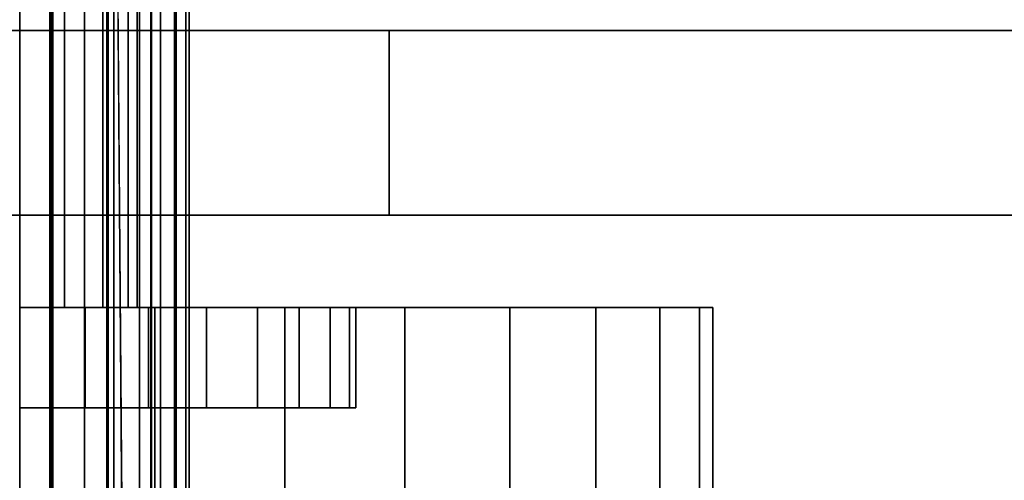
# Model space of a CAD drawing. Units: metres. Extents: x -1080 to 1352, y -1635 to 1105.
# Drawn here: x 0 to 249, y -184 to -67 of the extents above; entities that cross this region are included whole.
import ezdxf

# ---------------------------------------------------------------- set-up
doc = ezdxf.new("R2010")
doc.units = ezdxf.units.M

msp = doc.modelspace()

# ---------------------------------------------------------------- linework, layer by layer
at = {"layer": 'crank_full'}
for points, invisible_edges in [([(7.61, -1175.37, 2074.45), (-7.97, 1078.14, 2074.39), (-7.98, -1175.37, 2074.37)], 1), ([(-7.97, 1078.14, 2074.39), (7.61, -1175.37, 2074.45), (7.63, 1078.14, 2074.46)], 1), ([(-7.6, 1078.15, 1995.97), (7.98, -1175.36, 1996.03), (-7.61, 314.39, 1995.96)], 1), ([(7.98, -1175.36, 1996.03), (-7.6, 1078.15, 1995.97), (7.99, 1078.15, 1996.04)], 1), ([(22.06, 314.38, 2068.55), (7.63, 1078.14, 2074.46), (7.61, -1175.37, 2074.45)], 13), ([(7.99, 1078.15, 1996.04), (22.36, -1175.36, 2002.06), (7.98, -1175.36, 1996.03)], 1), ([(22.36, -1175.36, 2002.06), (7.99, 1078.15, 1996.04), (22.38, 1078.15, 2002.08)], 1), ([(33.14, -1175.37, 2057.57), (22.07, 1078.14, 2068.56), (22.06, 314.38, 2068.55)], 1), ([(22.07, 1078.14, 2068.56), (33.14, -1175.37, 2057.57), (33.15, 1078.14, 2057.58)], 1), ([(22.38, 1078.15, 2002.08), (33.34, -1175.37, 2013.15), (22.36, -1175.36, 2002.06)], 1), ([(33.34, -1175.37, 2013.15), (22.38, 1078.15, 2002.08), (33.36, 1078.14, 2013.16)], 1), ([(39.18, 1078.14, 2043.2), (33.14, -1175.37, 2057.57), (39.17, -1175.37, 2043.18)], 1), ([(33.14, -1175.37, 2057.57), (39.18, 1078.14, 2043.2), (33.15, 1078.14, 2057.58)], 1), ([(33.36, 1078.14, 2013.16), (39.24, -1175.37, 2027.58), (33.34, -1175.37, 2013.15)], 1), ([(39.24, -1175.37, 2027.58), (33.36, 1078.14, 2013.16), (39.26, 1078.14, 2027.6)], 1), ([(39.26, 1078.14, 2027.6), (39.17, -1175.37, 2043.18), (39.24, -1175.37, 2027.58)], 1), ([(39.17, -1175.37, 2043.18), (39.26, 1078.14, 2027.6), (39.18, 1078.14, 2043.2)], 1), ([(22.06, 314.38, 2068.55), (7.61, -1175.37, 2074.45), (22.05, -1175.37, 2068.54)], 1)]:
    msp.add_3dface(points, dxfattribs=dict(at, invisible_edges=invisible_edges))
for points in [[(-7.62, -1175.36, 1995.96), (-7.61, 314.39, 1995.96), (7.98, -1175.36, 1996.03)], [(22.05, -1175.37, 2068.54), (33.14, -1175.37, 2057.57), (22.06, 314.38, 2068.55)]]:
    msp.add_3dface(points, dxfattribs=at)
at = {"layer": 'gearbox_half'}
for points, invisible_edges in [([(8.37, -70.07, 2467.87), (0, 0, 2468.69), (0, -70.07, 2468.69)], 1), ([(0, 0, 2468.69), (8.37, -70.07, 2467.87), (8.37, 0, 2467.87)], 1), ([(8.37, 0, 2383.76), (0, -70.07, 2382.93), (0, 0, 2382.93)], 1), ([(0, -70.07, 2382.93), (8.37, 0, 2383.76), (8.37, -70.07, 2383.76)], 1), ([(16.41, 0, 2386.2), (8.37, -70.07, 2383.76), (8.37, 0, 2383.76)], 1), ([(8.37, -70.07, 2383.76), (16.41, 0, 2386.2), (16.41, -70.07, 2386.2)], 1), ([(16.41, -70.07, 2465.43), (8.37, 0, 2467.87), (8.37, -70.07, 2467.87)], 1), ([(8.37, 0, 2467.87), (16.41, -70.07, 2465.43), (16.41, 0, 2465.43)], 1), ([(23.82, -70.07, 2461.46), (16.41, 0, 2465.43), (16.41, -70.07, 2465.43)], 1), ([(16.41, 0, 2465.43), (23.82, -70.07, 2461.46), (23.82, 0, 2461.46)], 1), ([(23.82, 0, 2390.16), (16.41, -70.07, 2386.2), (16.41, 0, 2386.2)], 1), ([(16.41, -70.07, 2386.2), (23.82, 0, 2390.16), (23.82, -70.07, 2390.16)], 1), ([(30.32, 0, 2395.49), (23.82, -70.07, 2390.16), (23.82, 0, 2390.16)], 1), ([(23.82, -70.07, 2390.16), (30.32, 0, 2395.49), (30.32, -70.07, 2395.49)], 1), ([(30.32, -70.07, 2456.13), (23.82, 0, 2461.46), (23.82, -70.07, 2461.46)], 1), ([(23.82, 0, 2461.46), (30.32, -70.07, 2456.13), (30.32, 0, 2456.13)], 1), ([(35.65, 0, 2449.63), (30.32, -70.07, 2456.13), (35.65, -70.07, 2449.63)], 1), ([(30.32, -70.07, 2456.13), (35.65, 0, 2449.63), (30.32, 0, 2456.13)], 1), ([(30.32, 0, 2395.49), (35.65, -70.07, 2401.99), (30.32, -70.07, 2395.49)], 1), ([(35.65, -70.07, 2401.99), (30.32, 0, 2395.49), (35.65, 0, 2401.99)], 1), ([(35.65, 0, 2401.99), (39.62, -70.07, 2409.4), (35.65, -70.07, 2401.99)], 1), ([(39.62, -70.07, 2409.4), (35.65, 0, 2401.99), (39.62, 0, 2409.4)], 1), ([(39.62, 0, 2442.22), (35.65, -70.07, 2449.63), (39.62, -70.07, 2442.22)], 1), ([(35.65, -70.07, 2449.63), (39.62, 0, 2442.22), (35.65, 0, 2449.63)], 1), ([(39.62, 0, 2409.4), (42.06, -70.07, 2417.45), (39.62, -70.07, 2409.4)], 1), ([(42.06, -70.07, 2417.45), (39.62, 0, 2409.4), (42.06, 0, 2417.45)], 1), ([(42.06, 0, 2434.18), (39.62, -70.07, 2442.22), (42.06, -70.07, 2434.18)], 1), ([(39.62, -70.07, 2442.22), (42.06, 0, 2434.18), (39.62, 0, 2442.22)], 1), ([(42.06, 0, 2417.45), (42.88, -70.07, 2425.81), (42.06, -70.07, 2417.45)], 1), ([(42.88, -70.07, 2425.81), (42.06, 0, 2417.45), (42.88, 0, 2425.81)], 1), ([(42.88, 0, 2425.81), (42.06, -70.07, 2434.18), (42.88, -70.07, 2425.81)], 1), ([(42.06, -70.07, 2434.18), (42.88, 0, 2425.81), (42.06, 0, 2434.18)], 1), ([(-717.19, -70.07, 1614.76), (763.15, -70.07, 1522.85), (-763.15, -70.07, 1522.85)], 1), ([(763.15, -70.07, 1522.85), (-758.55, -116.79, 1522.85), (-763.15, -70.07, 1522.85)], 1), ([(-758.55, -116.79, 1522.85), (763.15, -70.07, 1522.85), (758.55, -116.79, 1522.85)], 1), ([(763.15, -70.07, 1522.85), (-717.19, -70.07, 1614.76), (717.54, -70.07, 1614.07)], 3), ([(717.54, -70.07, 1614.07), (-717.19, -70.07, 1614.76), (93.43, -70.07, 1614.76)], 3), ([(93.43, -70.07, 1614.76), (-717.19, -70.07, 1614.76), (-93.43, -70.07, 1614.76)], 13), ([(93.43, -70.07, 1614.76), (-93.43, -70.07, 1614.76), (8.37, -70.07, 1638.22)], 15), ([(8.37, -70.07, 1638.22), (-93.43, -70.07, 1614.76), (0, -70.07, 1637.39)], 3), ([(93.43, -70.07, 2549.07), (0, -70.07, 2468.69), (-93.43, -70.07, 2549.07)], 3), ([(93.43, -116.79, 2549.07), (-93.43, -70.07, 2549.07), (-93.43, -116.79, 2549.07)], 1), ([(-93.43, -70.07, 2549.07), (93.43, -116.79, 2549.07), (93.43, -70.07, 2549.07)], 1), ([(42.06, -70.07, 2026.84), (8.37, -70.07, 1722.33), (0, -70.07, 1723.15)], 13), ([(42.06, -70.07, 2026.84), (0, -70.07, 1723.15), (39.62, -70.07, 2018.79)], 3), ([(39.62, -70.07, 2018.79), (0, -70.07, 1723.15), (35.65, -70.07, 2011.38)], 3), ([(35.65, -70.07, 2011.38), (0, -70.07, 1723.15), (30.32, -70.07, 2004.88)], 3), ([(30.32, -70.07, 2004.88), (0, -70.07, 1723.15), (23.82, -70.07, 1999.55)], 3), ([(23.82, -70.07, 1999.55), (0, -70.07, 1723.15), (16.41, -70.07, 1995.59)], 3), ([(16.41, -70.07, 1995.59), (0, -70.07, 1723.15), (8.37, -70.07, 1993.15)], 3), ([(8.37, -70.07, 1993.15), (0, -70.07, 1723.15), (0, -70.07, 1992.32)], 3), ([(93.43, -70.07, 2549.07), (8.37, -70.07, 2077.26), (0, -70.07, 2078.08)], 13), ([(93.43, -70.07, 2549.07), (0, -70.07, 2078.08), (39.62, -70.07, 2409.4)], 15), ([(39.62, -70.07, 2409.4), (0, -70.07, 2078.08), (35.65, -70.07, 2401.99)], 3), ([(35.65, -70.07, 2401.99), (0, -70.07, 2078.08), (30.32, -70.07, 2395.49)], 3), ([(30.32, -70.07, 2395.49), (0, -70.07, 2078.08), (23.82, -70.07, 2390.16)], 3), ([(23.82, -70.07, 2390.16), (0, -70.07, 2078.08), (16.41, -70.07, 2386.2)], 3), ([(16.41, -70.07, 2386.2), (0, -70.07, 2078.08), (8.37, -70.07, 2383.76)], 3), ([(8.37, -70.07, 2383.76), (0, -70.07, 2078.08), (0, -70.07, 2382.93)], 3), ([(93.43, -70.07, 2549.07), (8.37, -70.07, 2467.87), (0, -70.07, 2468.69)], 13), ([(8.37, -70.07, 2077.26), (0, -116.79, 2078.08), (0, -70.07, 2078.08)], 1), ([(0, -116.79, 2078.08), (8.37, -70.07, 2077.26), (8.37, -116.79, 2077.26)], 1), ([(8.37, -70.07, 1722.33), (0, -116.79, 1723.15), (0, -70.07, 1723.15)], 1), ([(0, -116.79, 1723.15), (8.37, -70.07, 1722.33), (8.37, -116.79, 1722.33)], 1), ([(8.37, -116.79, 1993.15), (0, -70.07, 1992.32), (0, -116.79, 1992.32)], 1), ([(0, -70.07, 1992.32), (8.37, -116.79, 1993.15), (8.37, -70.07, 1993.15)], 1), ([(8.37, -116.79, 1638.22), (0, -70.07, 1637.39), (0, -116.79, 1637.39)], 1), ([(0, -70.07, 1637.39), (8.37, -116.79, 1638.22), (8.37, -70.07, 1638.22)], 1), ([(93.43, -70.07, 1614.76), (8.37, -70.07, 1638.22), (16.41, -70.07, 1640.66)], 13), ([(42.06, -70.07, 2026.84), (16.41, -70.07, 1719.89), (8.37, -70.07, 1722.33)], 13), ([(93.43, -70.07, 2549.07), (16.41, -70.07, 2074.82), (8.37, -70.07, 2077.26)], 13), ([(93.43, -70.07, 2549.07), (16.41, -70.07, 2465.43), (8.37, -70.07, 2467.87)], 13), ([(16.41, -70.07, 1719.89), (8.37, -116.79, 1722.33), (8.37, -70.07, 1722.33)], 1), ([(8.37, -116.79, 1722.33), (16.41, -70.07, 1719.89), (16.41, -116.79, 1719.89)], 1), ([(16.41, -116.79, 1995.59), (8.37, -70.07, 1993.15), (8.37, -116.79, 1993.15)], 1), ([(8.37, -70.07, 1993.15), (16.41, -116.79, 1995.59), (16.41, -70.07, 1995.59)], 1), ([(16.41, -116.79, 1640.66), (8.37, -70.07, 1638.22), (8.37, -116.79, 1638.22)], 1), ([(8.37, -70.07, 1638.22), (16.41, -116.79, 1640.66), (16.41, -70.07, 1640.66)], 1), ([(16.41, -70.07, 2074.82), (8.37, -116.79, 2077.26), (8.37, -70.07, 2077.26)], 1), ([(8.37, -116.79, 2077.26), (16.41, -70.07, 2074.82), (16.41, -116.79, 2074.82)], 1), ([(93.43, -70.07, 1614.76), (16.41, -70.07, 1640.66), (23.82, -70.07, 1644.62)], 13), ([(93.43, -70.07, 2549.07), (23.82, -70.07, 1715.92), (16.41, -70.07, 1719.89)], 13), ([(93.43, -70.07, 2549.07), (16.41, -70.07, 1719.89), (42.88, -70.07, 2035.2)], 15), ([(42.88, -70.07, 2035.2), (16.41, -70.07, 1719.89), (42.06, -70.07, 2026.84)], 3), ([(93.43, -70.07, 2549.07), (23.82, -70.07, 2070.85), (16.41, -70.07, 2074.82)], 13), ([(93.43, -70.07, 2549.07), (23.82, -70.07, 2461.46), (16.41, -70.07, 2465.43)], 13), ([(23.82, -70.07, 1715.92), (16.41, -116.79, 1719.89), (16.41, -70.07, 1719.89)], 1), ([(16.41, -116.79, 1719.89), (23.82, -70.07, 1715.92), (23.82, -116.79, 1715.92)], 1), ([(23.82, -116.79, 1644.62), (16.41, -70.07, 1640.66), (16.41, -116.79, 1640.66)], 1), ([(16.41, -70.07, 1640.66), (23.82, -116.79, 1644.62), (23.82, -70.07, 1644.62)], 1), ([(23.82, -116.79, 1999.55), (16.41, -70.07, 1995.59), (16.41, -116.79, 1995.59)], 1), ([(16.41, -70.07, 1995.59), (23.82, -116.79, 1999.55), (23.82, -70.07, 1999.55)], 1), ([(23.82, -70.07, 2070.85), (16.41, -116.79, 2074.82), (16.41, -70.07, 2074.82)], 1), ([(16.41, -116.79, 2074.82), (23.82, -70.07, 2070.85), (23.82, -116.79, 2070.85)], 1), ([(93.43, -70.07, 1614.76), (23.82, -70.07, 1644.62), (30.32, -70.07, 1649.95)], 13), ([(93.43, -70.07, 2549.07), (30.32, -70.07, 1710.59), (23.82, -70.07, 1715.92)], 13), ([(93.43, -70.07, 2549.07), (30.32, -70.07, 2065.52), (23.82, -70.07, 2070.85)], 13), ([(93.43, -70.07, 2549.07), (30.32, -70.07, 2456.13), (23.82, -70.07, 2461.46)], 13), ([(30.32, -70.07, 1710.59), (23.82, -116.79, 1715.92), (23.82, -70.07, 1715.92)], 1), ([(23.82, -116.79, 1715.92), (30.32, -70.07, 1710.59), (30.32, -116.79, 1710.59)], 1), ([(30.32, -70.07, 2065.52), (23.82, -116.79, 2070.85), (23.82, -70.07, 2070.85)], 1), ([(23.82, -116.79, 2070.85), (30.32, -70.07, 2065.52), (30.32, -116.79, 2065.52)], 1), ([(30.32, -116.79, 2004.88), (23.82, -70.07, 1999.55), (23.82, -116.79, 1999.55)], 1), ([(23.82, -70.07, 1999.55), (30.32, -116.79, 2004.88), (30.32, -70.07, 2004.88)], 1), ([(30.32, -116.79, 1649.95), (23.82, -70.07, 1644.62), (23.82, -116.79, 1644.62)], 1), ([(23.82, -70.07, 1644.62), (30.32, -116.79, 1649.95), (30.32, -70.07, 1649.95)], 1), ([(93.43, -70.07, 1614.76), (30.32, -70.07, 1649.95), (35.65, -70.07, 1656.45)], 13), ([(93.43, -70.07, 2549.07), (35.65, -70.07, 1704.09), (30.32, -70.07, 1710.59)], 13), ([(93.43, -70.07, 2549.07), (35.65, -70.07, 2059.02), (30.32, -70.07, 2065.52)], 13), ([(93.43, -70.07, 2549.07), (35.65, -70.07, 2449.63), (30.32, -70.07, 2456.13)], 13), ([(35.65, -70.07, 2011.38), (30.32, -116.79, 2004.88), (35.65, -116.79, 2011.38)], 1), ([(30.32, -116.79, 2004.88), (35.65, -70.07, 2011.38), (30.32, -70.07, 2004.88)], 1), ([(30.32, -70.07, 2065.52), (35.65, -116.79, 2059.02), (30.32, -116.79, 2065.52)], 1), ([(35.65, -116.79, 2059.02), (30.32, -70.07, 2065.52), (35.65, -70.07, 2059.02)], 1), ([(35.65, -70.07, 1656.45), (30.32, -116.79, 1649.95), (35.65, -116.79, 1656.45)], 1), ([(30.32, -116.79, 1649.95), (35.65, -70.07, 1656.45), (30.32, -70.07, 1649.95)], 1), ([(30.32, -70.07, 1710.59), (35.65, -116.79, 1704.09), (30.32, -116.79, 1710.59)], 1), ([(35.65, -116.79, 1704.09), (30.32, -70.07, 1710.59), (35.65, -70.07, 1704.09)], 1), ([(93.43, -70.07, 1614.76), (35.65, -70.07, 1656.45), (39.62, -70.07, 1663.86)], 13), ([(93.43, -70.07, 2549.07), (39.62, -70.07, 1696.68), (35.65, -70.07, 1704.09)], 13), ([(93.43, -70.07, 2549.07), (39.62, -70.07, 2051.61), (35.65, -70.07, 2059.02)], 13), ([(93.43, -70.07, 2549.07), (39.62, -70.07, 2442.22), (35.65, -70.07, 2449.63)], 13), ([(39.62, -70.07, 1663.86), (35.65, -116.79, 1656.45), (39.62, -116.79, 1663.86)], 1), ([(35.65, -116.79, 1656.45), (39.62, -70.07, 1663.86), (35.65, -70.07, 1656.45)], 1), ([(35.65, -70.07, 1704.09), (39.62, -116.79, 1696.68), (35.65, -116.79, 1704.09)], 1), ([(39.62, -116.79, 1696.68), (35.65, -70.07, 1704.09), (39.62, -70.07, 1696.68)], 1), ([(39.62, -70.07, 2018.79), (35.65, -116.79, 2011.38), (39.62, -116.79, 2018.79)], 1), ([(35.65, -116.79, 2011.38), (39.62, -70.07, 2018.79), (35.65, -70.07, 2011.38)], 1), ([(35.65, -70.07, 2059.02), (39.62, -116.79, 2051.61), (35.65, -116.79, 2059.02)], 1), ([(39.62, -116.79, 2051.61), (35.65, -70.07, 2059.02), (39.62, -70.07, 2051.61)], 1), ([(93.43, -70.07, 1614.76), (39.62, -70.07, 1663.86), (42.06, -70.07, 1671.91)], 13), ([(93.43, -70.07, 2549.07), (42.06, -70.07, 1688.64), (39.62, -70.07, 1696.68)], 13), ([(93.43, -70.07, 2549.07), (42.06, -70.07, 2043.57), (39.62, -70.07, 2051.61)], 13), ([(93.43, -70.07, 2549.07), (39.62, -70.07, 2409.4), (42.06, -70.07, 2417.45)], 13), ([(93.43, -70.07, 2549.07), (42.06, -70.07, 2434.18), (39.62, -70.07, 2442.22)], 13), ([(42.06, -70.07, 2026.84), (39.62, -116.79, 2018.79), (42.06, -116.79, 2026.84)], 1), ([(39.62, -116.79, 2018.79), (42.06, -70.07, 2026.84), (39.62, -70.07, 2018.79)], 1), ([(42.06, -70.07, 1671.91), (39.62, -116.79, 1663.86), (42.06, -116.79, 1671.91)], 1), ([(39.62, -116.79, 1663.86), (42.06, -70.07, 1671.91), (39.62, -70.07, 1663.86)], 1), ([(39.62, -70.07, 1696.68), (42.06, -116.79, 1688.64), (39.62, -116.79, 1696.68)], 1), ([(42.06, -116.79, 1688.64), (39.62, -70.07, 1696.68), (42.06, -70.07, 1688.64)], 1), ([(39.62, -70.07, 2051.61), (42.06, -116.79, 2043.57), (39.62, -116.79, 2051.61)], 1), ([(42.06, -116.79, 2043.57), (39.62, -70.07, 2051.61), (42.06, -70.07, 2043.57)], 1), ([(93.43, -70.07, 1614.76), (42.06, -70.07, 1671.91), (42.88, -70.07, 1680.27)], 13), ([(93.43, -70.07, 2549.07), (42.88, -70.07, 1680.27), (42.06, -70.07, 1688.64)], 13), ([(93.43, -70.07, 2549.07), (42.88, -70.07, 2035.2), (42.06, -70.07, 2043.57)], 13), ([(93.43, -70.07, 2549.07), (42.06, -70.07, 2417.45), (42.88, -70.07, 2425.81)], 13), ([(93.43, -70.07, 2549.07), (42.88, -70.07, 2425.81), (42.06, -70.07, 2434.18)], 13), ([(42.06, -70.07, 1688.64), (42.88, -116.79, 1680.27), (42.06, -116.79, 1688.64)], 1), ([(42.88, -116.79, 1680.27), (42.06, -70.07, 1688.64), (42.88, -70.07, 1680.27)], 1), ([(42.88, -70.07, 2035.2), (42.06, -116.79, 2026.84), (42.88, -116.79, 2035.2)], 1), ([(42.06, -116.79, 2026.84), (42.88, -70.07, 2035.2), (42.06, -70.07, 2026.84)], 1), ([(42.06, -70.07, 2043.57), (42.88, -116.79, 2035.2), (42.06, -116.79, 2043.57)], 1), ([(42.88, -116.79, 2035.2), (42.06, -70.07, 2043.57), (42.88, -70.07, 2035.2)], 1), ([(42.88, -70.07, 1680.27), (42.06, -116.79, 1671.91), (42.88, -116.79, 1680.27)], 1), ([(42.06, -116.79, 1671.91), (42.88, -70.07, 1680.27), (42.06, -70.07, 1671.91)], 1), ([(93.43, -70.07, 1614.76), (42.88, -70.07, 1680.27), (93.43, -70.07, 2549.07)], 3), ([(712.93, -116.79, 1614.07), (93.43, -70.07, 1614.76), (93.43, -116.79, 1614.76)], 1), ([(93.43, -70.07, 1614.76), (712.93, -116.79, 1614.07), (717.54, -70.07, 1614.07)], 1), ([(93.43, -70.07, 1614.76), (93.43, -116.79, 2549.07), (93.43, -116.79, 1614.76)], 1), ([(93.43, -116.79, 2549.07), (93.43, -70.07, 1614.76), (93.43, -70.07, 2549.07)], 1), ([(712.93, -116.79, 1614.07), (-758.55, -116.79, 1522.85), (758.55, -116.79, 1522.85)], 1), ([(-758.55, -116.79, 1522.85), (712.93, -116.79, 1614.07), (-712.59, -116.79, 1614.76)], 3), ([(-712.59, -116.79, 1614.76), (712.93, -116.79, 1614.07), (93.43, -116.79, 1614.76)], 13), ([(-712.59, -116.79, 1614.76), (93.43, -116.79, 1614.76), (-93.43, -116.79, 1614.76)], 3), ([(-93.43, -116.79, 1614.76), (93.43, -116.79, 1614.76), (8.37, -116.79, 1638.22)], 15), ([(-93.43, -116.79, 1614.76), (8.37, -116.79, 1638.22), (0, -116.79, 1637.39)], 13), ([(-93.43, -116.79, 2549.07), (0, -116.79, 2468.69), (93.43, -116.79, 2549.07)], 3), ([(8.37, -116.79, 1722.33), (42.06, -116.79, 2026.84), (0, -116.79, 1723.15)], 3), ([(0, -116.79, 1723.15), (42.06, -116.79, 2026.84), (39.62, -116.79, 2018.79)], 13), ([(0, -116.79, 1723.15), (39.62, -116.79, 2018.79), (35.65, -116.79, 2011.38)], 13), ([(0, -116.79, 1723.15), (35.65, -116.79, 2011.38), (30.32, -116.79, 2004.88)], 13), ([(0, -116.79, 1723.15), (30.32, -116.79, 2004.88), (23.82, -116.79, 1999.55)], 13), ([(0, -116.79, 1723.15), (23.82, -116.79, 1999.55), (16.41, -116.79, 1995.59)], 13), ([(0, -116.79, 1723.15), (16.41, -116.79, 1995.59), (8.37, -116.79, 1993.15)], 13), ([(0, -116.79, 1723.15), (8.37, -116.79, 1993.15), (0, -116.79, 1992.32)], 13), ([(8.37, -116.79, 2077.26), (93.43, -116.79, 2549.07), (0, -116.79, 2078.08)], 3), ([(0, -116.79, 2078.08), (93.43, -116.79, 2549.07), (39.62, -116.79, 2409.4)], 15), ([(0, -116.79, 2078.08), (39.62, -116.79, 2409.4), (35.65, -116.79, 2401.99)], 13), ([(0, -116.79, 2078.08), (35.65, -116.79, 2401.99), (30.32, -116.79, 2395.49)], 13), ([(0, -116.79, 2078.08), (30.32, -116.79, 2395.49), (23.82, -116.79, 2390.16)], 13), ([(0, -116.79, 2078.08), (23.82, -116.79, 2390.16), (16.41, -116.79, 2386.2)], 13), ([(0, -116.79, 2078.08), (16.41, -116.79, 2386.2), (8.37, -116.79, 2383.76)], 13), ([(0, -116.79, 2078.08), (8.37, -116.79, 2383.76), (0, -116.79, 2382.93)], 13), ([(8.37, -116.79, 2467.87), (93.43, -116.79, 2549.07), (0, -116.79, 2468.69)], 3), ([(8.37, -116.79, 2383.76), (0, -858.15, 2382.93), (0, -116.79, 2382.93)], 1), ([(0, -858.15, 2382.93), (8.37, -116.79, 2383.76), (8.37, -857.43, 2383.76)], 1), ([(0, -741.65, 2468.69), (8.37, -116.79, 2467.87), (0, -116.79, 2468.69)], 1), ([(8.37, -116.79, 2467.87), (0, -741.65, 2468.69), (8.37, -741.6, 2467.87)], 1), ([(8.37, -116.79, 1638.22), (93.43, -116.79, 1614.76), (16.41, -116.79, 1640.66)], 3), ([(16.41, -116.79, 1719.89), (42.06, -116.79, 2026.84), (8.37, -116.79, 1722.33)], 3), ([(16.41, -116.79, 2074.82), (93.43, -116.79, 2549.07), (8.37, -116.79, 2077.26)], 3), ([(16.41, -116.79, 2465.43), (93.43, -116.79, 2549.07), (8.37, -116.79, 2467.87)], 3), ([(8.37, -741.6, 2467.87), (16.41, -116.79, 2465.43), (8.37, -116.79, 2467.87)], 1), ([(16.41, -116.79, 2465.43), (8.37, -741.6, 2467.87), (16.41, -741.56, 2465.43)], 1), ([(16.41, -116.79, 2386.2), (8.37, -857.43, 2383.76), (8.37, -116.79, 2383.76)], 1), ([(8.37, -857.43, 2383.76), (16.41, -116.79, 2386.2), (16.41, -855.3, 2386.2)], 1), ([(16.41, -116.79, 1640.66), (93.43, -116.79, 1614.76), (23.82, -116.79, 1644.62)], 3), ([(23.82, -116.79, 1715.92), (93.43, -116.79, 2549.07), (16.41, -116.79, 1719.89)], 3), ([(16.41, -116.79, 1719.89), (93.43, -116.79, 2549.07), (42.88, -116.79, 2035.2)], 15), ([(16.41, -116.79, 1719.89), (42.88, -116.79, 2035.2), (42.06, -116.79, 2026.84)], 13), ([(23.82, -116.79, 2070.85), (93.43, -116.79, 2549.07), (16.41, -116.79, 2074.82)], 3), ([(23.82, -116.79, 2461.46), (93.43, -116.79, 2549.07), (16.41, -116.79, 2465.43)], 3), ([(23.82, -116.79, 2390.16), (16.41, -855.3, 2386.2), (16.41, -116.79, 2386.2)], 1), ([(16.41, -855.3, 2386.2), (23.82, -116.79, 2390.16), (23.82, -851.83, 2390.16)], 1), ([(23.82, -741.51, 2461.46), (16.41, -116.79, 2465.43), (16.41, -741.56, 2465.43)], 1), ([(16.41, -116.79, 2465.43), (23.82, -741.51, 2461.46), (23.82, -116.79, 2461.46)], 1), ([(23.82, -116.79, 1644.62), (93.43, -116.79, 1614.76), (30.32, -116.79, 1649.95)], 3), ([(30.32, -116.79, 1710.59), (93.43, -116.79, 2549.07), (23.82, -116.79, 1715.92)], 3), ([(30.32, -116.79, 2065.52), (93.43, -116.79, 2549.07), (23.82, -116.79, 2070.85)], 3), ([(30.32, -116.79, 2456.13), (93.43, -116.79, 2549.07), (23.82, -116.79, 2461.46)], 3), ([(30.32, -116.79, 2395.49), (23.82, -851.83, 2390.16), (23.82, -116.79, 2390.16)], 1), ([(23.82, -851.83, 2390.16), (30.32, -116.79, 2395.49), (30.32, -847.17, 2395.49)], 1), ([(30.32, -741.47, 2456.13), (23.82, -116.79, 2461.46), (23.82, -741.51, 2461.46)], 1), ([(23.82, -116.79, 2461.46), (30.32, -741.47, 2456.13), (30.32, -116.79, 2456.13)], 1), ([(30.32, -116.79, 1649.95), (93.43, -116.79, 1614.76), (35.65, -116.79, 1656.45)], 3), ([(35.65, -116.79, 1704.09), (93.43, -116.79, 2549.07), (30.32, -116.79, 1710.59)], 3), ([(35.65, -116.79, 2059.02), (93.43, -116.79, 2549.07), (30.32, -116.79, 2065.52)], 3), ([(35.65, -116.79, 2449.63), (93.43, -116.79, 2549.07), (30.32, -116.79, 2456.13)], 3), ([(35.65, -741.44, 2449.63), (30.32, -116.79, 2456.13), (30.32, -741.47, 2456.13)], 1), ([(30.32, -116.79, 2456.13), (35.65, -741.44, 2449.63), (35.65, -116.79, 2449.63)], 1), ([(30.32, -116.79, 2395.49), (35.65, -841.49, 2401.99), (30.32, -847.17, 2395.49)], 1), ([(35.65, -841.49, 2401.99), (30.32, -116.79, 2395.49), (35.65, -116.79, 2401.99)], 1), ([(35.65, -116.79, 1656.45), (93.43, -116.79, 1614.76), (39.62, -116.79, 1663.86)], 3), ([(39.62, -116.79, 1696.68), (93.43, -116.79, 2549.07), (35.65, -116.79, 1704.09)], 3), ([(39.62, -116.79, 2051.61), (93.43, -116.79, 2549.07), (35.65, -116.79, 2059.02)], 3), ([(39.62, -116.79, 2442.22), (93.43, -116.79, 2549.07), (35.65, -116.79, 2449.63)], 3), ([(35.65, -116.79, 2401.99), (39.36, -835.43, 2408.93), (35.65, -841.49, 2401.99)], 1), ([(39.36, -835.43, 2408.93), (35.65, -116.79, 2401.99), (39.36, -741.42, 2408.93)], 3), ([(39.36, -741.42, 2408.93), (35.65, -116.79, 2401.99), (39.62, -741.42, 2409.4)], 3), ([(39.62, -741.42, 2409.4), (35.65, -116.79, 2401.99), (39.62, -116.79, 2409.4)], 1), ([(39.62, -741.42, 2442.22), (35.65, -116.79, 2449.63), (35.65, -741.44, 2449.63)], 1), ([(35.65, -116.79, 2449.63), (39.62, -741.42, 2442.22), (39.62, -116.79, 2442.22)], 1), ([(39.62, -116.79, 1663.86), (93.43, -116.79, 1614.76), (42.06, -116.79, 1671.91)], 3), ([(42.06, -116.79, 1688.64), (93.43, -116.79, 2549.07), (39.62, -116.79, 1696.68)], 3), ([(42.06, -116.79, 2043.57), (93.43, -116.79, 2549.07), (39.62, -116.79, 2051.61)], 3), ([(39.62, -116.79, 2409.4), (93.43, -116.79, 2549.07), (42.06, -116.79, 2417.45)], 3), ([(42.06, -116.79, 2434.18), (93.43, -116.79, 2549.07), (39.62, -116.79, 2442.22)], 3), ([(42.06, -741.4, 2434.18), (39.62, -116.79, 2442.22), (39.62, -741.42, 2442.22)], 1), ([(39.62, -116.79, 2442.22), (42.06, -741.4, 2434.18), (42.06, -116.79, 2434.18)], 1), ([(39.62, -116.79, 2409.4), (42.06, -741.4, 2417.45), (39.62, -741.42, 2409.4)], 1), ([(42.06, -741.4, 2417.45), (39.62, -116.79, 2409.4), (42.06, -116.79, 2417.45)], 1), ([(42.06, -116.79, 1671.91), (93.43, -116.79, 1614.76), (42.88, -116.79, 1680.27)], 3), ([(42.88, -116.79, 1680.27), (93.43, -116.79, 2549.07), (42.06, -116.79, 1688.64)], 3), ([(42.88, -116.79, 2035.2), (93.43, -116.79, 2549.07), (42.06, -116.79, 2043.57)], 3), ([(42.06, -116.79, 2417.45), (93.43, -116.79, 2549.07), (42.88, -116.79, 2425.81)], 3), ([(42.88, -116.79, 2425.81), (93.43, -116.79, 2549.07), (42.06, -116.79, 2434.18)], 3), ([(42.88, -741.4, 2425.81), (42.06, -116.79, 2434.18), (42.06, -741.4, 2434.18)], 1), ([(42.06, -116.79, 2434.18), (42.88, -741.4, 2425.81), (42.88, -116.79, 2425.81)], 1), ([(42.06, -116.79, 2417.45), (42.88, -741.4, 2425.81), (42.06, -741.4, 2417.45)], 1), ([(42.88, -741.4, 2425.81), (42.06, -116.79, 2417.45), (42.88, -116.79, 2425.81)], 1), ([(42.88, -116.79, 1680.27), (93.43, -116.79, 1614.76), (93.43, -116.79, 2549.07)], 13)]:
    msp.add_3dface(points, dxfattribs=dict(at, invisible_edges=invisible_edges))
at = {"layer": 'rotator_half'}
for points, invisible_edges in [([(0, 0, 1711.13), (11.37, -140.15, 1708.87), (11.37, 0, 1708.87)], 1), ([(11.37, -140.15, 1708.87), (0, 0, 1711.13), (0, -140.15, 1711.13)], 1), ([(11.37, 0, 1653.97), (0, -140.15, 1651.7), (0, 0, 1651.7)], 1), ([(0, -140.15, 1651.7), (11.37, 0, 1653.97), (11.37, -140.15, 1653.97)], 1), ([(21.01, -140.15, 1660.41), (11.37, 0, 1653.97), (21.01, 0, 1660.41)], 1), ([(11.37, 0, 1653.97), (21.01, -140.15, 1660.41), (11.37, -140.15, 1653.97)], 1), ([(11.37, 0, 1708.87), (21.01, -140.15, 1702.43), (21.01, 0, 1702.43)], 1), ([(21.01, -140.15, 1702.43), (11.37, 0, 1708.87), (11.37, -140.15, 1708.87)], 1), ([(21.01, 0, 1702.43), (27.45, -140.15, 1692.79), (27.45, 0, 1692.79)], 1), ([(27.45, -140.15, 1692.79), (21.01, 0, 1702.43), (21.01, -140.15, 1702.43)], 1), ([(27.45, 0, 1670.05), (21.01, -140.15, 1660.41), (21.01, 0, 1660.41)], 1), ([(21.01, -140.15, 1660.41), (27.45, 0, 1670.05), (27.45, -140.15, 1670.05)], 1), ([(27.45, 0, 1692.79), (29.71, -140.15, 1681.42), (29.71, 0, 1681.42)], 1), ([(29.71, -140.15, 1681.42), (27.45, 0, 1692.79), (27.45, -140.15, 1692.79)], 1), ([(29.71, 0, 1681.42), (27.45, -140.15, 1670.05), (27.45, 0, 1670.05)], 1), ([(27.45, -140.15, 1670.05), (29.71, 0, 1681.42), (29.71, -140.15, 1681.42)], 1), ([(0, -140.15, 1737.87), (34.2, -327.01, 1734.5), (34.2, -140.15, 1734.5)], 1), ([(34.2, -327.01, 1734.5), (0, -140.15, 1737.87), (0, -327.01, 1737.87)], 1), ([(34.2, -327.01, 1390.63), (0, -140.15, 1387.27), (34.2, -140.15, 1390.63)], 1), ([(0, -140.15, 1387.27), (34.2, -327.01, 1390.63), (0, -327.01, 1387.27)], 1), ([(0, -140.15, 1711.13), (0, -140.15, 1737.87), (11.37, -140.15, 1708.87)], 3), ([(11.37, -140.15, 1708.87), (0, -140.15, 1737.87), (34.2, -140.15, 1734.5)], 13), ([(0, -140.15, 1387.27), (0, -140.15, 1477.54), (16.59, -140.15, 1479.18)], 13), ([(0, -140.15, 1387.27), (16.59, -140.15, 1479.18), (34.2, -140.15, 1390.63)], 3), ([(0, -140.15, 1647.59), (0, -140.15, 1651.7), (16.59, -140.15, 1645.96)], 3), ([(16.59, -140.15, 1645.96), (0, -140.15, 1651.7), (11.37, -140.15, 1653.97)], 13), ([(0, -140.15, 1477.54), (16.59, -165.55, 1479.18), (16.59, -140.15, 1479.18)], 1), ([(16.59, -165.55, 1479.18), (0, -140.15, 1477.54), (0, -165.55, 1477.54)], 1), ([(16.59, -165.55, 1645.96), (0, -140.15, 1647.59), (16.59, -140.15, 1645.96)], 1), ([(0, -140.15, 1647.59), (16.59, -165.55, 1645.96), (0, -165.55, 1647.59)], 1), ([(11.37, -140.15, 1708.87), (34.2, -140.15, 1734.5), (21.01, -140.15, 1702.43)], 3), ([(16.59, -140.15, 1645.96), (11.37, -140.15, 1653.97), (21.01, -140.15, 1660.41)], 13), ([(34.2, -140.15, 1390.63), (16.59, -140.15, 1479.18), (32.54, -140.15, 1484.02)], 13), ([(16.59, -140.15, 1645.96), (21.01, -140.15, 1660.41), (32.54, -140.15, 1641.12)], 3), ([(16.59, -140.15, 1479.18), (32.54, -165.55, 1484.02), (32.54, -140.15, 1484.02)], 1), ([(32.54, -165.55, 1484.02), (16.59, -140.15, 1479.18), (16.59, -165.55, 1479.18)], 1), ([(32.54, -165.55, 1641.12), (16.59, -140.15, 1645.96), (32.54, -140.15, 1641.12)], 1), ([(16.59, -140.15, 1645.96), (32.54, -165.55, 1641.12), (16.59, -165.55, 1645.96)], 1), ([(21.01, -140.15, 1702.43), (34.2, -140.15, 1734.5), (27.45, -140.15, 1692.79)], 3), ([(32.54, -140.15, 1641.12), (21.01, -140.15, 1660.41), (27.45, -140.15, 1670.05)], 13), ([(27.45, -140.15, 1692.79), (34.2, -140.15, 1734.5), (29.71, -140.15, 1681.42)], 3), ([(32.54, -140.15, 1641.12), (27.45, -140.15, 1670.05), (29.71, -140.15, 1681.42)], 13), ([(29.71, -140.15, 1681.42), (34.2, -140.15, 1734.5), (32.54, -140.15, 1641.12)], 15), ([(32.54, -140.15, 1641.12), (34.2, -140.15, 1734.5), (47.24, -140.15, 1633.26)], 3), ([(34.2, -140.15, 1390.63), (32.54, -140.15, 1484.02), (47.24, -140.15, 1491.87)], 13), ([(32.54, -165.55, 1484.02), (47.24, -140.15, 1491.87), (32.54, -140.15, 1484.02)], 1), ([(47.24, -140.15, 1491.87), (32.54, -165.55, 1484.02), (47.24, -165.55, 1491.87)], 1), ([(47.24, -165.55, 1633.26), (32.54, -140.15, 1641.12), (47.24, -140.15, 1633.26)], 1), ([(32.54, -140.15, 1641.12), (47.24, -165.55, 1633.26), (32.54, -165.55, 1641.12)], 1), ([(34.2, -140.15, 1734.5), (67.09, -327.01, 1724.53), (67.09, -140.15, 1724.53)], 1), ([(67.09, -327.01, 1724.53), (34.2, -140.15, 1734.5), (34.2, -327.01, 1734.5)], 1), ([(67.09, -327.01, 1400.61), (34.2, -140.15, 1390.63), (67.09, -140.15, 1400.61)], 1), ([(34.2, -140.15, 1390.63), (67.09, -327.01, 1400.61), (34.2, -327.01, 1390.63)], 1), ([(47.24, -140.15, 1633.26), (34.2, -140.15, 1734.5), (67.09, -140.15, 1724.53)], 13), ([(34.2, -140.15, 1390.63), (47.24, -140.15, 1491.87), (67.09, -140.15, 1400.61)], 3), ([(47.24, -140.15, 1633.26), (67.09, -140.15, 1724.53), (60.12, -140.15, 1622.69)], 3), ([(67.09, -140.15, 1400.61), (47.24, -140.15, 1491.87), (60.12, -140.15, 1502.45)], 13), ([(47.24, -165.55, 1491.87), (60.12, -140.15, 1502.45), (47.24, -140.15, 1491.87)], 1), ([(60.12, -140.15, 1502.45), (47.24, -165.55, 1491.87), (60.12, -165.55, 1502.45)], 1), ([(60.12, -165.55, 1622.69), (47.24, -140.15, 1633.26), (60.12, -140.15, 1622.69)], 1), ([(47.24, -140.15, 1633.26), (60.12, -165.55, 1622.69), (47.24, -165.55, 1633.26)], 1), ([(60.12, -140.15, 1622.69), (67.09, -140.15, 1724.53), (70.69, -140.15, 1609.8)], 3), ([(67.09, -140.15, 1400.61), (60.12, -140.15, 1502.45), (70.69, -140.15, 1515.33)], 13), ([(60.12, -165.55, 1502.45), (70.69, -140.15, 1515.33), (60.12, -140.15, 1502.45)], 1), ([(70.69, -140.15, 1515.33), (60.12, -165.55, 1502.45), (70.69, -165.55, 1515.33)], 1), ([(70.69, -165.55, 1609.8), (60.12, -140.15, 1622.69), (70.69, -140.15, 1609.8)], 1), ([(60.12, -140.15, 1622.69), (70.69, -165.55, 1609.8), (60.12, -165.55, 1622.69)], 1), ([(67.09, -140.15, 1724.53), (97.39, -327.01, 1708.33), (97.39, -140.15, 1708.33)], 1), ([(97.39, -327.01, 1708.33), (67.09, -140.15, 1724.53), (67.09, -327.01, 1724.53)], 1), ([(97.39, -327.01, 1416.81), (67.09, -140.15, 1400.61), (97.39, -140.15, 1416.81)], 1), ([(67.09, -140.15, 1400.61), (97.39, -327.01, 1416.81), (67.09, -327.01, 1400.61)], 1), ([(70.69, -140.15, 1609.8), (67.09, -140.15, 1724.53), (97.39, -140.15, 1708.33)], 13), ([(67.09, -140.15, 1400.61), (70.69, -140.15, 1515.33), (97.39, -140.15, 1416.81)], 3), ([(70.69, -140.15, 1609.8), (97.39, -140.15, 1708.33), (78.55, -140.15, 1595.1)], 3), ([(97.39, -140.15, 1416.81), (70.69, -140.15, 1515.33), (78.55, -140.15, 1530.03)], 13), ([(70.69, -165.55, 1515.33), (78.55, -140.15, 1530.03), (70.69, -140.15, 1515.33)], 1), ([(78.55, -140.15, 1530.03), (70.69, -165.55, 1515.33), (78.55, -165.55, 1530.03)], 1), ([(78.55, -165.55, 1595.1), (70.69, -140.15, 1609.8), (78.55, -140.15, 1595.1)], 1), ([(70.69, -140.15, 1609.8), (78.55, -165.55, 1595.1), (70.69, -165.55, 1609.8)], 1), ([(78.55, -140.15, 1595.1), (97.39, -140.15, 1708.33), (83.39, -140.15, 1579.15)], 3), ([(97.39, -140.15, 1416.81), (78.55, -140.15, 1530.03), (83.39, -140.15, 1545.98)], 13), ([(78.55, -165.55, 1530.03), (83.39, -140.15, 1545.98), (78.55, -140.15, 1530.03)], 1), ([(83.39, -140.15, 1545.98), (78.55, -165.55, 1530.03), (83.39, -165.55, 1545.98)], 1), ([(83.39, -165.55, 1579.15), (78.55, -140.15, 1595.1), (83.39, -140.15, 1579.15)], 1), ([(78.55, -140.15, 1595.1), (83.39, -165.55, 1579.15), (78.55, -165.55, 1595.1)], 1), ([(83.39, -140.15, 1579.15), (97.39, -140.15, 1708.33), (85.02, -140.15, 1562.57)], 3), ([(97.39, -140.15, 1416.81), (83.39, -140.15, 1545.98), (85.02, -140.15, 1562.57)], 13), ([(83.39, -165.55, 1545.98), (85.02, -140.15, 1562.57), (83.39, -140.15, 1545.98)], 1), ([(85.02, -140.15, 1562.57), (83.39, -165.55, 1545.98), (85.02, -165.55, 1562.57)], 1), ([(85.02, -165.55, 1562.57), (83.39, -140.15, 1579.15), (85.02, -140.15, 1562.57)], 1), ([(83.39, -140.15, 1579.15), (85.02, -165.55, 1562.57), (83.39, -165.55, 1579.15)], 1), ([(97.39, -140.15, 1416.81), (85.02, -140.15, 1562.57), (97.39, -140.15, 1708.33)], 15), ([(97.39, -140.15, 1708.33), (123.96, -327.01, 1686.52), (123.96, -140.15, 1686.52)], 1), ([(123.96, -327.01, 1686.52), (97.39, -140.15, 1708.33), (97.39, -327.01, 1708.33)], 1), ([(123.96, -140.15, 1438.61), (97.39, -327.01, 1416.81), (97.39, -140.15, 1416.81)], 1), ([(97.39, -327.01, 1416.81), (123.96, -140.15, 1438.61), (123.96, -327.01, 1438.61)], 1), ([(97.39, -140.15, 1416.81), (97.39, -140.15, 1708.33), (123.96, -140.15, 1686.52)], 13), ([(97.39, -140.15, 1416.81), (123.96, -140.15, 1686.52), (123.96, -140.15, 1438.61)], 3), ([(123.96, -140.15, 1438.61), (145.76, -327.01, 1465.17), (123.96, -327.01, 1438.61)], 1), ([(145.76, -327.01, 1465.17), (123.96, -140.15, 1438.61), (145.76, -140.15, 1465.17)], 1), ([(145.76, -140.15, 1659.96), (123.96, -327.01, 1686.52), (145.76, -327.01, 1659.96)], 1), ([(123.96, -327.01, 1686.52), (145.76, -140.15, 1659.96), (123.96, -140.15, 1686.52)], 1), ([(123.96, -140.15, 1438.61), (123.96, -140.15, 1686.52), (145.76, -140.15, 1659.96)], 13), ([(123.96, -140.15, 1438.61), (145.76, -140.15, 1659.96), (145.76, -140.15, 1465.17)], 3), ([(145.76, -140.15, 1465.17), (161.96, -327.01, 1495.48), (145.76, -327.01, 1465.17)], 1), ([(161.96, -327.01, 1495.48), (145.76, -140.15, 1465.17), (161.96, -140.15, 1495.48)], 1), ([(161.96, -140.15, 1629.65), (145.76, -327.01, 1659.96), (161.96, -327.01, 1629.65)], 1), ([(145.76, -327.01, 1659.96), (161.96, -140.15, 1629.65), (145.76, -140.15, 1659.96)], 1), ([(145.76, -140.15, 1465.17), (145.76, -140.15, 1659.96), (161.96, -140.15, 1629.65)], 13), ([(145.76, -140.15, 1465.17), (161.96, -140.15, 1629.65), (161.96, -140.15, 1495.48)], 3), ([(171.93, -140.15, 1596.77), (161.96, -327.01, 1629.65), (171.93, -327.01, 1596.77)], 1), ([(161.96, -327.01, 1629.65), (171.93, -140.15, 1596.77), (161.96, -140.15, 1629.65)], 1), ([(161.96, -140.15, 1495.48), (171.93, -327.01, 1528.37), (161.96, -327.01, 1495.48)], 1), ([(171.93, -327.01, 1528.37), (161.96, -140.15, 1495.48), (171.93, -140.15, 1528.37)], 1), ([(161.96, -140.15, 1495.48), (161.96, -140.15, 1629.65), (171.93, -140.15, 1596.77)], 13), ([(161.96, -140.15, 1495.48), (171.93, -140.15, 1596.77), (171.93, -140.15, 1528.37)], 3), ([(175.3, -140.15, 1562.57), (171.93, -327.01, 1596.77), (175.3, -327.01, 1562.57)], 1), ([(171.93, -327.01, 1596.77), (175.3, -140.15, 1562.57), (171.93, -140.15, 1596.77)], 1), ([(171.93, -140.15, 1528.37), (175.3, -327.01, 1562.57), (171.93, -327.01, 1528.37)], 1), ([(175.3, -327.01, 1562.57), (171.93, -140.15, 1528.37), (175.3, -140.15, 1562.57)], 1), ([(171.93, -140.15, 1528.37), (171.93, -140.15, 1596.77), (175.3, -140.15, 1562.57)], 1), ([(0, -165.55, 1477.54), (0, -165.55, 1647.59), (16.59, -165.55, 1645.96)], 13), ([(0, -165.55, 1477.54), (16.59, -165.55, 1645.96), (16.59, -165.55, 1479.18)], 3), ([(16.59, -165.55, 1479.18), (16.59, -165.55, 1645.96), (32.54, -165.55, 1641.12)], 13), ([(16.59, -165.55, 1479.18), (32.54, -165.55, 1641.12), (32.54, -165.55, 1484.02)], 3), ([(32.54, -165.55, 1484.02), (32.54, -165.55, 1641.12), (47.24, -165.55, 1633.26)], 13), ([(32.54, -165.55, 1484.02), (47.24, -165.55, 1633.26), (47.24, -165.55, 1491.87)], 3), ([(47.24, -165.55, 1491.87), (47.24, -165.55, 1633.26), (60.12, -165.55, 1622.69)], 13), ([(47.24, -165.55, 1491.87), (60.12, -165.55, 1622.69), (60.12, -165.55, 1502.45)], 3), ([(60.12, -165.55, 1502.45), (60.12, -165.55, 1622.69), (70.69, -165.55, 1609.8)], 13), ([(60.12, -165.55, 1502.45), (70.69, -165.55, 1609.8), (70.69, -165.55, 1515.33)], 3), ([(70.69, -165.55, 1515.33), (70.69, -165.55, 1609.8), (78.55, -165.55, 1595.1)], 13), ([(70.69, -165.55, 1515.33), (78.55, -165.55, 1595.1), (78.55, -165.55, 1530.03)], 3), ([(78.55, -165.55, 1530.03), (78.55, -165.55, 1595.1), (83.39, -165.55, 1579.15)], 13), ([(78.55, -165.55, 1530.03), (83.39, -165.55, 1579.15), (83.39, -165.55, 1545.98)], 3), ([(83.39, -165.55, 1545.98), (83.39, -165.55, 1579.15), (85.02, -165.55, 1562.57)], 1)]:
    msp.add_3dface(points, dxfattribs=dict(at, invisible_edges=invisible_edges))

doc.saveas('drawing.dxf')
